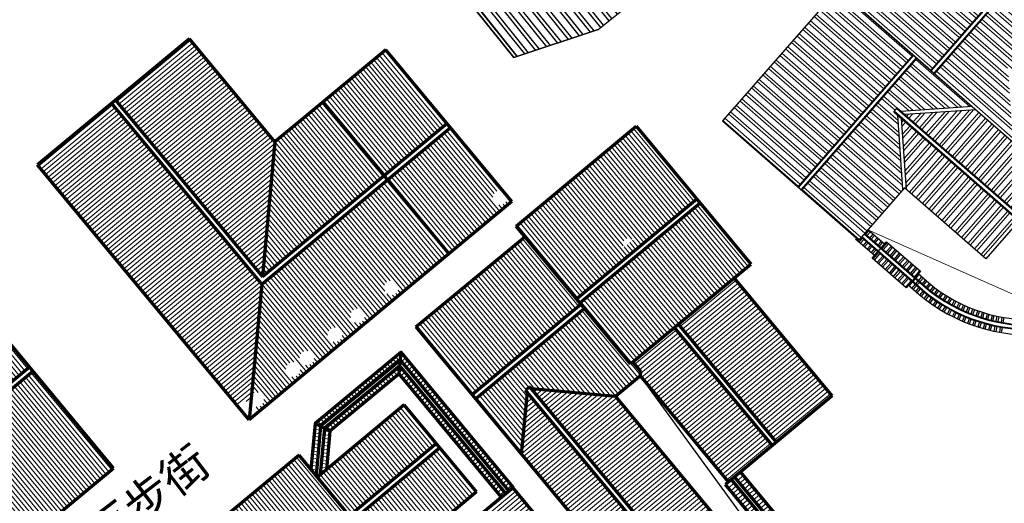
# Model space of a CAD drawing. Extents: x 592715 to 593842, y 3323186 to 3325505.
# Drawn here: x 593560 to 593604, y 3323464 to 3323486 of the extents above; entities that cross this region are included whole.
import ezdxf

# ---------------------------------------------------------------- set-up
doc = ezdxf.new("R2010")
doc.units = 0
doc.header["$LTSCALE"] = 1000
doc.header["$MEASUREMENT"] = 0
for name, color, linetype, lineweight in [('0-填充线', 8, 'CONTINUOUS', 5), ('000建筑分层', 7, 'CONTINUOUS', 25), ('A-立-轮廓线', 130, 'CONTINUOUS', 70), ('HC-特细线', 8, 'CONTINUOUS', 5), ('HC-粗实线', 4, 'CONTINUOUS', 30)]:
    doc.layers.add(name, color=color, linetype=linetype, lineweight=lineweight)
for name, color, linetype in [('0-特细线', 8, 'CONTINUOUS'), ('0-细实线', 72, 'CONTINUOUS'), ('0-轮廓', 6, 'CONTINUOUS'), ('0dlbx', 5, 'CONTINUOUS'), ('1w-填充线', 251, 'CONTINUOUS'), ('A.底图', 8, 'CONTINUOUS'), ('HC-基本线', 255, 'CONTINUOUS'), ('填充线', 8, 'CONTINUOUS')]:
    doc.layers.add(name, color=color, linetype=linetype)
doc.styles.add('-黑体', font='simhei.ttf', dxfattribs={"width": 0.8})
pattern_1 = [(90, (-1258482.893117371, -530085.4145631786), (-158.75, 1.4210854715202e-14), [])]
pattern_2 = [(0, (-1258482.893117371, -530085.4145631786), (4.263256414560601e-14, 158.75), [])]
pattern_3 = [(90, (-1251703.497417491, -529294.0910057285), (-158.75, 1.4210854715202e-14), [])]
pattern_4 = [(90, (-762038.0988915558, 44079.89619684723), (-381, 2.842170943040401e-14), []), (90, (-761911.0988366995, 44206.8962517036), (-381, 2.842170943040401e-14), [])]

# ---------------------------------------------------------------- blocks, each defined once
blk = doc.blocks.new('sdfsdf')
at = {"layer": '0dlbx', "color": 252, "lineweight": 30, "ltscale": 2}
blk.add_arc((-257.8978198918048, -110.4899593624286), 75.6355253932288, 205.7999332033548, 222.3002885181112, dxfattribs=at)
blk = doc.blocks.new('街巷名称1')
at = {"layer": 'A.底图', "linetype": 'ByBlock', "insert": (593563.1724786023, 3324513.322647554), "char_height": 1.5, "attachment_point": 1, "rotation": 37.53353791667883, "style": '-黑体'}
blk.add_mtext_dynamic_manual_height_columns('{\\fSimSun|b0|i0|c134|p2;百步街}', width=8.570778273204184, gutter_width=2.5, heights=[0], dxfattribs=at)
blk = doc.blocks.new('A$Cef268469')
at = {"layer": '0-填充线'}
h = blk.add_hatch(dxfattribs=at)
h.set_pattern_fill('ANSI31', color=256, scale=100, angle=45)
h.set_pattern_definition(pattern_1)
h.paths.add_polyline_path([(29190.00244497764, 40639.9999368611), (19790.00244542235, 40639.9999368611), (19790.00244542002, 36819.99993683957), (29190.00244502234, 36819.99993691384)])
h.paths.add_polyline_path([(29190.00244502514, 36579.99993691372), (19790.00244541978, 36579.99993683957), (19790.00244541676, 31799.99993682723), (29190.00244508102, 31799.99993688113)])
h.paths.add_polyline_path([(34690.00244590873, 40639.9999368611), (29190.00244497764, 40639.9999368611), (29190.00244500837, 38019.99993662874), (34690.00244576624, 38019.99993633956)])
h.paths.add_polyline_path([(34690.0024457532, 37779.99993633956), (29190.00244501117, 37779.99993662874), (29190.00244504656, 34749.99993662874), (34690.00244558835, 34749.99993633956)])
h.paths.add_polyline_path([(40180.00244497461, 16699.99993687589), (38140.00244500162, 16699.99993687589), (38140.00244500162, 16309.99993687589), (40180.00244497461, 16309.99993687589)])
h.paths.add_polyline_path([(40180.00244497461, 16129.99993687589), (38140.00244500162, 16129.99993687589), (38140.00244500162, 15739.99993687589), (40180.00244497461, 15739.99993687589)])
h.paths.add_polyline_path([(38140.00244500162, 16129.99993687589), (36620.00244498532, 16129.99993687589), (36370.00244498532, 15879.99993687589), (38140.00244500162, 15879.99993687589)])
h.paths.add_polyline_path([(38140.00244500162, 16559.99993687589), (37050.00244498532, 16559.99993687589), (36800.00244498532, 16309.99993687589), (38140.00244500162, 16309.99993687589)])
h.paths.add_polyline_path([(40780.00244498532, 16559.99993687589), (40180.00244497461, 16559.99993687589), (40180.00244497461, 16309.99993687589), (40780.00244498532, 16309.99993687589)])
h.paths.add_polyline_path([(40780.00244498532, 16129.99993687589), (40180.00244497461, 16129.99993687589), (40180.00244497461, 15879.99993687589), (40780.00244498532, 15879.99993687589), (40780.00244498532, 15959.99993687589)])
h.paths.add_polyline_path([(38350.00244460092, 889.9999368889257), (35430.00244545517, 889.9999368889257), (35430.00244545517, 659.9999368714634), (38580.00244503655, 659.9999364204705)])
h.paths.add_polyline_path([(37900.00244503655, 1339.999936517794), (35430.00244545517, 1339.999936871463), (35430.00244545517, 1089.999936871463), (38150.00244503655, 1089.999936482054)])
h.paths.add_polyline_path([(36590.00244498905, 35609.99993687589), (34690.00244563515, 35609.99993687589), (34690.00244562165, 35359.99993687589), (36590.00244498905, 35359.99993687589)])
h.paths.add_polyline_path([(36590.0024449795, 36039.99993687589), (34690.00244565844, 36039.99993687589), (34690.00244564493, 35789.99993687589), (36590.00244498905, 35789.99993687589), (36590.00244498905, 35819.9999367873)])
h.paths.add_polyline_path([(19147.57603824465, 17029.99993700616), (14580.00244523119, 17029.99993690231), (14330.00244523701, 16779.99993689673), (19251.12942883861, 16779.99993700848)])
h.paths.add_polyline_path([(18969.46420642291, 17459.9999370022), (15010.00244522165, 17459.99993691209), (14760.00244522747, 17209.9999369065), (19073.01759701688, 17209.99993700453)])
h.paths.add_polyline_path([(15928.29151508864, 8722.706246401649), (16703.29151508864, 8722.706246401649), (16703.29151508864, 9247.706246401649), (15928.29151508864, 9247.706246401649)], flags=9)
h.paths.add_polyline_path([(17014.47062976332, 6259.295633434784), (18003.22062976332, 6259.295633434784), (18003.22062976332, 6705.545633434784), (17014.47062976332, 6705.545633434784)], flags=9)
h.paths.add_polyline_path([(15451.10497001419, 1182.312373148859), (15926.40653367783, 1182.312373148859), (15926.40653367783, 1647.502246566582), (15451.10497001419, 1647.502246566582)], flags=9)
h.paths.add_polyline_path([(18109.54169917898, 7692.26573056099), (19581.06331083924, 7692.26573056099), (19581.06331083924, 8211.680624178145), (18109.54169917898, 8211.680624178145)], flags=9)
h.paths.add_polyline_path([(17313.11882683844, 7726.800305029145), (18191.86882683844, 7726.800305029145), (18191.86882683844, 8173.050305029145), (17313.11882683844, 8173.050305029145)], flags=9)
h.paths.add_polyline_path([(18297.46257001208, 1143.175119056483), (18772.76413367572, 1143.175119056483), (18772.76413367572, 1608.364992474206), (18297.46257001208, 1608.364992474206)], flags=9)
h.paths.add_polyline_path([(15451.10497001419, 12945.60418155941), (15926.40653367783, 12945.60418155941), (15926.40653367783, 13410.79405497713), (15451.10497001419, 13410.79405497713)], flags=9)
h.paths.add_polyline_path([(18297.46257001208, 12906.46692746703), (18772.76413367572, 12906.46692746703), (18772.76413367572, 13371.65680088475), (18297.46257001208, 13371.65680088475)], flags=9)
h.paths.add_polyline_path([(12074.07070913957, 12945.60418155941), (12549.37227280322, 12945.60418155941), (12549.37227280322, 13410.79405497713), (12074.07070913957, 13410.79405497713)], flags=9)
h.paths.add_polyline_path([(19593.33595570782, 11833.36447005114), (20068.63751937146, 11833.36447005114), (20068.63751937146, 12298.55434346886), (19593.33595570782, 12298.55434346886)], flags=9)
h.paths.add_polyline_path([(19593.33595570782, 8627.300323592965), (20068.63751937146, 8627.300323592965), (20068.63751937146, 9092.490197010688), (19593.33595570782, 9092.490197010688)], flags=9)
h.paths.add_polyline_path([(19593.33595570782, 5268.381642914843), (20068.63751937146, 5268.381642914843), (20068.63751937146, 5733.571516332566), (19593.33595570782, 5733.571516332566)], flags=9)
h.paths.add_polyline_path([(19593.33595570782, 2262.752482612617), (20068.63751937146, 2262.752482612617), (20068.63751937146, 2727.94235603034), (19593.33595570782, 2727.94235603034)], flags=9)
h.paths.add_polyline_path([(14076.14451445127, 5268.381642914959), (14551.44607811491, 5268.381642914959), (14551.44607811491, 5733.571516332682), (14076.14451445127, 5733.571516332682)], flags=9)
h.paths.add_polyline_path([(14076.14451445127, 2262.752482612734), (14551.44607811491, 2262.752482612734), (14551.44607811491, 2727.942356030457), (14076.14451445127, 2727.942356030457)], flags=9)
h.paths.add_polyline_path([(35350.0024454582, 11149.99993688893), (35350.00244545774, 10899.99993688904), (37620.00244515785, 10899.99993688881), (37620.00244515785, 11149.99993688893)])
h.paths.add_polyline_path([(35350.0024454582, 11579.99993688893), (35350.0024454582, 11329.99993688893), (37620.00244515785, 11329.99993688893), (37620.00244515785, 11579.99993688893)])
h.paths.add_polyline_path([(9940.002445253544, 6099.999936889159), (9940.00244525331, 10329.99993688939), (6340.002445454709, 10329.99993688916), (6340.002445454709, 6099.999936889159)])
h = blk.add_hatch(dxfattribs=at)
h.set_pattern_fill('ANSI31', color=256, scale=100, angle=45)
h.set_pattern_definition(pattern_1)
h.paths.add_polyline_path([(20688.86362131755, 20879.99993687589), (15708.86362131732, 20879.99993687589), (15708.86362131732, 18659.99993687577), (20688.86362131755, 18659.999936876)])
h.paths.add_polyline_path([(20688.86362131755, 23649.99993687577), (15708.86362131755, 23649.99993687565), (15708.86362131732, 21119.999936876), (20688.86362131755, 21119.999936876)])
h.paths.add_polyline_path([(33271.14126880164, 23649.99993687565), (28291.14126880164, 23649.99993687577), (28291.14126880164, 21119.99993687589), (33271.14126880188, 21119.99993687589)])
h.paths.add_polyline_path([(33271.14126880188, 20879.99993687589), (28291.14126880164, 20879.99993687589), (28291.14126880164, 18659.999936876), (33271.14126880188, 18659.99993687577)])
h.paths.add_polyline_path([(28291.14126880164, 24599.999936876), (20688.86362131755, 24599.99993687589), (20688.86362131755, 21119.999936876), (28291.14126880164, 21119.99993687589)])
h.paths.add_polyline_path([(28291.14126880164, 20879.99993687589), (20688.86362131755, 20879.99993687589), (20688.86362131755, 17399.99993687589), (28291.14126880164, 17399.99993687589)])
h.paths.add_polyline_path([(19790.00244542048, 37779.99993687589), (14290.0024450589, 37779.99993687589), (14290.00244506449, 34749.99993687589), (19790.00244541862, 34749.99993687589)])
h.paths.add_polyline_path([(19790.00244542235, 40639.9999368611), (14290.00244505377, 40639.9999368611), (14290.00244505843, 38019.99993687589), (19790.00244542072, 38019.99993687589)])
h.paths.add_polyline_path([(8926.908122771652, 20934.19336227793), (10401.90812277165, 20934.19336227793), (10401.90812277165, 21459.19336227793), (8926.908122771652, 21459.19336227793)], flags=24)
h.paths.add_polyline_path([(6750.002445467981, 23639.99993694189), (6890.002445454709, 23639.99993694189), (6890.002445454709, 20459.99993696087), (13120.00244545494, 20459.99993696087), (13120.00244545494, 23639.9999369944), (11180.00244545448, 21699.99993699393), (11180.00244545448, 21579.99993699417), (10940.00244545448, 21579.99993699417), (10940.00244545448, 21699.99993699393), (8310.002445455175, 24329.99993699347), (6890.002445446094, 24329.99993697682), (6750.002445461461, 24189.99993699219)])
h.paths.add_polyline_path([(6890.002445454709, 16349.99993688904), (13120.00244545517, 16349.99993688916), (13120.00244545494, 20219.99993696087), (6890.002445454709, 20219.99993696087)])
h = blk.add_hatch(dxfattribs=at)
h.set_pattern_fill('ANSI31', color=256, scale=100, angle=315)
h.set_pattern_definition(pattern_2)
h.paths.add_polyline_path([(6540.002445454476, 38269.99993688916), (6200.002445454476, 38609.99993688916), (6200.002445454476, 37649.99993687554), (6540.002445454476, 37649.99993687554)])
h.paths.add_polyline_path([(6720.002445454476, 38089.99993688916), (6720.002445454476, 37649.99993687554), (7060.002445454476, 37649.99993687554), (7060.002445454476, 37749.99993688916)])
h.paths.add_polyline_path([(6540.002445454476, 37649.99993687554), (6150.002445454476, 37649.99993687554), (6150.002445454476, 35609.99993690255), (6540.002445454476, 35609.99993690255)])
h.paths.add_polyline_path([(7110.002445454476, 37649.99993687554), (6720.002445454476, 37649.99993687554), (6720.002445454476, 35609.99993690255), (7110.002445454476, 35609.99993690255)])
h.paths.add_polyline_path([(7060.002445454476, 35609.99993690255), (6720.002445454476, 35609.99993690255), (6720.002445454476, 30399.99993688904), (7060.002445454476, 30399.99993688904)])
h.paths.add_polyline_path([(6540.002445454476, 35609.99993690255), (6200.002445454476, 35609.99993690255), (6200.002445454476, 30399.99993688904), (6540.002445454476, 30399.99993688904)])
h = blk.add_hatch(dxfattribs=at)
h.set_pattern_fill('ANSI31', color=256, scale=100, angle=315)
h.set_pattern_definition(pattern_2)
h.paths.add_polyline_path([(10940.00244545401, 38439.99993688916), (8310.002445455175, 38439.99993688916), (8310.002445455175, 24329.99993699347), (10940.00244545448, 21699.99993699393)])
h.paths.add_polyline_path([(13120.00244545494, 38439.99993688916), (11180.00244545401, 38439.99993688916), (11180.00244545448, 21699.99993699393), (13120.00244545494, 23639.9999369944)])
h = blk.add_hatch(dxfattribs=at)
h.set_pattern_fill('ANSI31', color=256, scale=100, angle=315)
h.set_pattern_definition(pattern_2)
h.paths.add_polyline_path([(40930.00244515762, 11499.99993688881), (37620.00244515785, 11499.99993688881), (37620.00244515785, 1379.999936888576), (40930.00244515808, 1379.999936888693)])
h.paths.add_polyline_path([(44480.00244515762, 11499.99993688881), (41170.00244515762, 11499.99993688881), (41170.00244515808, 1379.999936888809), (44480.00244515762, 1379.999936888926)])
h.paths.add_polyline_path([(38150.00244503655, 1379.999936888576), (37900.00244503655, 1379.999936888576), (37900.00244503655, 1339.999936517794), (38150.00244503655, 1089.999936482054)])
h.paths.add_polyline_path([(38580.00244503655, 1379.999936888576), (38330.00244503655, 1379.999936888576), (38330.00244503655, 909.99993645621), (38350.00244460092, 889.9999368889257), (38580.00244503655, 889.9999368889257)])
h.paths.add_polyline_path([(38580.00244503655, 889.9999368889257), (38350.00244460092, 889.9999368889257), (38580.00244503655, 659.9999364204705)])
h.paths.add_polyline_path([(35000.00244545517, 889.9999368889257), (34750.00244545517, 889.9999368889257), (34750.00244545517, -6.31110742688179e-05), (35000.00244545517, -6.31110742688179e-05)])
h.paths.add_polyline_path([(35430.00244545517, 889.9999368889257), (35180.00244545517, 889.9999368889257), (35180.00244545517, -6.31110742688179e-05), (35430.00244545517, -6.31110742688179e-05)])
h.paths.add_polyline_path([(27520.00244545517, 889.9999368889257), (27270.00244545517, 889.9999368889257), (27270.00244545517, -6.31110742688179e-05), (27520.00244545517, -6.31110742688179e-05)])
h.paths.add_polyline_path([(27950.00244545517, 889.9999368889257), (27700.00244545517, 889.9999368889257), (27700.00244545517, -6.31110742688179e-05), (27950.00244545517, -6.31110742688179e-05)])
h.paths.add_polyline_path([(34220.00244505797, 24519.99993689568), (33970.00244505797, 24519.99993689719), (33970.00244489755, 17459.99993691209), (34220.00244489196, 17209.99993690639)])
h.paths.add_polyline_path([(34650.00244505797, 24519.99993689312), (34400.00244505797, 24519.99993689463), (34400.00244488777, 17029.99993690243), (34650.00244488218, 16779.99993689673)])
h.paths.add_polyline_path([(14580.00244506123, 24519.99993689463), (14330.00244506123, 24519.99993689312), (14330.00244523701, 16779.99993689673), (19251.12942883861, 16779.99993700848), (19147.57603824465, 17029.99993700616), (14580.00244523142, 17029.99993690231)])
h.paths.add_polyline_path([(15010.00244506123, 24519.99993689719), (14760.00244506123, 24519.99993689568), (14760.00244522723, 17209.9999369065), (19073.01759701688, 17209.99993700453), (18969.46420642291, 17459.9999370022), (15010.00244522165, 17459.99993691209)])
h.paths.add_polyline_path([(16620.00244506658, 33679.99993674946), (14350.00244485028, 33679.9999367306), (14350.00244510407, 24519.99993689323), (14580.00244506123, 24519.99993689463), (16620.00244506635, 24519.99993690674)])
h.paths.add_polyline_path([(19540.00244506728, 33679.99993677356), (16860.00244506635, 33679.99993675144), (16860.00244506635, 24519.99993690813), (19540.00244506728, 24519.99993692397)])
h.paths.add_polyline_path([(14580.00244497834, 34749.99993687589), (14330.00244497834, 34749.99993687589), (14330.00244498695, 33679.99993673048), (14580.00244498695, 33679.99993673258)])
h.paths.add_polyline_path([(15010.00244497834, 34749.99993687589), (14760.00244497857, 34749.99993687589), (14760.00244498695, 33679.99993673409), (15010.00244498695, 33679.99993673607)])
h.paths.add_polyline_path([(32120.00244553015, 33679.99993635016), (29440.00244552922, 33679.99993651325), (29440.00244504772, 24519.99993692397), (32120.00244504865, 24519.99993690813)])
h.paths.add_polyline_path([(34630.00244574621, 33679.99993619742), (32360.00244552991, 33679.9999363356), (32360.00244504865, 24519.99993690662), (34630.00244501093, 24519.99993689323)])
h.paths.add_polyline_path([(34220.00244567427, 34749.99993636424), (33970.0024456745, 34749.9999363774), (33970.00244560954, 33679.99993623758), (34220.00244560954, 33679.99993622245)])
h.paths.add_polyline_path([(34650.0024456745, 34749.99993634166), (34400.0024456745, 34749.99993635481), (34400.00244560954, 33679.9999362115), (34650.00244560954, 33679.99993619625)])
h.paths.add_polyline_path([(35350.00244545448, 1779.999936888926), (35350.00244545424, 1269.999936888926), (35180.00244545517, 1269.999936888926), (35180.00244545517, 889.9999368889257), (35430.00244545517, 889.9999368889257), (35430.00244545517, 1779.999936888926)])
h.paths.add_polyline_path([(35000.00244545517, 1269.999936888926), (34750.00244545517, 1269.999936888926), (34750.00244545517, 889.9999368889257), (35000.00244545517, 889.9999368889257)])
h.paths.add_polyline_path([(27350.00244545494, 1269.999936888809), (27350.00244545517, 1779.999936888926), (27270.00244545517, 1779.999936888926), (27270.00244545517, 889.9999368889257), (27520.00244545517, 889.9999368889257), (27520.00244545517, 1269.999936888809)])
h.paths.add_polyline_path([(27950.00244545517, 1269.999936888926), (27700.00244545517, 1269.999936889042), (27700.00244545517, 889.9999368889257), (27950.00244545517, 889.9999368889257)])
h = blk.add_hatch(dxfattribs=at)
h.set_pattern_fill('ANSI31', color=256, scale=100, angle=315)
h.set_pattern_definition(pattern_2)
h.paths.add_polyline_path([(950.0024454547092, 23639.99993694189), (4145.002445454942, 23639.99993694189), (4145.002445454709, 30399.99993688904), (950.0024454547092, 30399.99993688904)])
h = blk.add_hatch(dxfattribs=at)
h.set_pattern_fill('ANSI31', color=256, scale=100, angle=315)
h.set_pattern_definition(pattern_2)
h.paths.add_polyline_path([(4385.002445454942, 23639.99993694201), (6750.002445467981, 23639.99993694189), (6750.002445461461, 24189.99993699219), (6890.002445454244, 24329.99993698497), (6890.002445454942, 30399.99993688904), (4385.002445454709, 30399.99993688904)])
h = blk.add_hatch(dxfattribs=at)
h.set_pattern_fill('ANSI31', color=256, scale=100, angle=45)
h.set_pattern_definition(pattern_3)
h.paths.add_polyline_path([(6630.002445454709, 23379.99993697391), (260.0024454547092, 23379.99993689917), (260.0024454549421, 20159.9999369164), (6630.002445454942, 20159.9999369164)], flags=17)
h.paths.add_polyline_path([(6890.002445454709, 23639.99993694189), (0.002445454942062497, 23639.99993694189), (0.002445454942062497, 20159.9999369164), (260.0024454549421, 20159.9999369164), (260.0024454547092, 23379.99993689917), (6630.002445454709, 23379.99993697391), (6630.002445454942, 20159.9999369164), (6890.002445454709, 20159.9999369164)])
h.paths.add_polyline_path([(6890.002445454709, 19919.9999369164), (0.002445454942062497, 19919.9999369164), (0.002445454942062497, 16699.99993688904), (6890.002445454709, 16699.99993688904)])
h.paths.add_polyline_path([(3273.226002252195, 19502.27403903415), (3873.226002252195, 19502.27403903415), (3573.226002252195, 19202.27403903415)], flags=16)
h.paths.add_polyline_path([(6890.002445454709, 16699.99993688904), (0.002445454942062497, 16699.99993688904), (0.002445454942062497, 15749.99993688904), (6890.002445454709, 15749.99993688904)])
h.paths.add_polyline_path([(3646.351002252195, 19532.89903903415), (4595.101002252195, 19532.89903903415), (4595.101002252195, 19979.14903903415), (3646.351002252195, 19979.14903903415)], flags=9)
h = blk.add_hatch(dxfattribs=at)
h.set_pattern_fill('ANSI31', color=256, scale=100, angle=85)
h.set_pattern_definition([(130, (-1162657.921579975, -529294.0910057286), (-121.6095553451378, -102.0425330377381), [])])
h.paths.add_polyline_path([(20523.01759691955, 18659.999936876), (20169.46420632254, 18659.99993687598), (18969.46420642291, 17459.9999370022), (19073.0175970169, 17209.99993700455)])
h.paths.add_polyline_path([(20688.86362131755, 18217.73412945645), (20688.86362131755, 18571.28752004588), (19147.57603824462, 17029.99993700613), (19251.12942883861, 16779.99993700848)])
h = blk.add_hatch(dxfattribs=at)
h.set_pattern_fill('ANSI31', color=256, scale=100, angle=45)
h.set_pattern_definition(pattern_1)
edge = h.paths.add_edge_path()
edge.add_line((9940.002445253078, 10569.99993688916), (9940.002445252612, 14799.99993688904))
edge.add_line((9940.002445252612, 14799.99993688904), (6340.002445454709, 14799.99993688904))
edge.add_line((6340.002445454709, 14799.99993688904), (6340.002445454942, 14462.17849843786))
edge.add_arc((6630.002445454942, 14326.9010058532), 320.0000000000031, -154.99216676541232, 154.9921667653192, ccw=False)
edge.add_line((6340.002445454709, 14191.62351326901), (6340.002445454709, 10569.99993688916))
edge.add_line((6340.002445454709, 10569.99993688916), (9940.002445253078, 10569.99993688916))
h = blk.add_hatch(dxfattribs=at)
h.set_pattern_fill('ANSI31', color=256, scale=100, angle=45)
h.set_pattern_definition(pattern_3)
h.paths.add_polyline_path([(10740.00244525308, 13599.99993688904), (9940.002445252845, 13599.99993688904), (9940.002445253078, 10569.99993688916), (10740.00244525308, 10569.99993688916)])
h.paths.add_polyline_path([(12860.00244545424, 14646.90100585332), (12860.00244545424, 14799.99993688904), (10985.00244525308, 14799.99993688904), (9940.002445252845, 14799.99993688904), (9940.002445252845, 13599.99993688904), (20190.00244525331, 13599.99993688904), (20598.25625970471, 14008.25375134056, -0.4414182827046969), (20248.86362131755, 14326.90100585355, -0.6681786379193919), (20795.1377912974, 14553.17517583317), (20888.86362131755, 14646.90100585355), (20888.86362131755, 14799.99993688904), (18488.86362131732, 14799.99993688904), (18488.86362131732, 14646.90100585355, -0.4142135623730951), (18808.86362131732, 14326.90100585355, -1), (18168.86362131732, 14326.90100585355, -0.4142135623730951), (18488.86362131732, 14646.90100585355), (18488.86362131732, 14799.99993688904), (17690.00244506728, 14799.99993688904), (17690.00244506728, 14646.90100585367, -0.4142135623730951), (18010.00244506728, 14326.90100585367, -1), (17370.00244506728, 14326.90100585367, -0.4142135623730951), (17690.00244506728, 14646.90100585367), (17690.00244506728, 14799.99993688904), (16088.86362131732, 14799.99993688904), (16088.86362131732, 14646.90100585367, -0.4142135623730951), (16408.86362131732, 14326.90100585367, -1), (15768.86362131732, 14326.90100585367, -0.4142135623730951), (16088.86362131732, 14646.90100585367), (16088.86362131732, 14799.99993688904), (14790.00244483561, 14799.99993688904), (14790.00244483561, 14646.90100585367, -0.4142135623730951), (15110.00244483561, 14326.90100585367, -1), (14470.00244483561, 14326.90100585367, -0.4142135623730951), (14790.00244483561, 14646.90100585367), (14790.00244483561, 14799.99993688904), (12860.00244545424, 14799.99993688904), (12860.00244545424, 14646.90100585332, -0.4142135623730951), (13180.00244545424, 14326.90100585332, -1), (12540.00244545424, 14326.90100585332, -0.4142135623730951)])
h.paths.add_polyline_path([(13890.00244525308, 13599.99993688904), (10740.00244525308, 13599.99993688904), (10740.00244525308, 10569.99993688916), (13890.00244525308, 10569.99993688916)])
h.paths.add_polyline_path([(17040.00244525308, 13599.99993688904), (13890.00244525308, 13599.99993688904), (13890.00244525308, 10569.99993688916), (17040.00244525308, 10569.99993688916)])
h.paths.add_polyline_path([(20190.00244525331, 13599.99993688904), (17040.00244525308, 13599.99993688904), (17040.00244525308, 10569.99993688916), (17160.00244525308, 10569.99993688916)])
h.paths.add_polyline_path([(13890.00244525308, 10329.99993688951), (10740.00244525308, 10329.99993688939), (10740.00244525308, 7299.999936889159), (13890.00244525308, 7299.999936889042)])
h.paths.add_polyline_path([(10740.00244525308, 10329.99993688939), (9940.00244525331, 10329.99993688927), (9940.002445253544, 7299.999936889159), (10740.00244525308, 7299.999936889159)])
h.paths.add_polyline_path([(13890.00244525285, 7299.999936889042), (10740.00244525308, 7299.999936889159), (9940.002445253544, 7299.999936889159), (9940.002445253544, 6099.999936889159), (10985.00244525308, 6099.999936889159), (12690.00244525285, 6099.999936889042)])
h.paths.add_polyline_path([(16920.00244525308, 10329.99993688962), (13890.00244525308, 10329.99993688951), (13890.00244525308, 7299.999936889391)])
h = blk.add_hatch(dxfattribs=at)
h.set_pattern_fill('ANSI31', color=256, scale=100, angle=315)
h.set_pattern_definition([(0, (-1251703.497417491, -529294.0910057285), (4.263256414560601e-14, 158.75), [])])
h.paths.add_polyline_path([(13890.00244525308, 7299.999936889391), (12690.00244525285, 6099.999936889042), (12690.00244525285, 4149.999936889042), (13890.00244525308, 4149.999936889042)])
h.paths.add_polyline_path([(13890.00244525308, 4149.999936889042), (12690.00244525285, 4149.999936889042), (12690.00244525285, 999.9999368889257), (13890.00244525308, 999.9999368889257)])
h.paths.add_polyline_path([(16920.00244525331, 199.9999368889257), (16920.00244525331, 999.9999368889257), (12690.00244525285, 999.9999368889257), (12690.00244525285, 199.9999368889257)])
h.paths.add_polyline_path([(16920.00244525331, 999.9999368889257), (16920.00244525331, 4149.999936889042), (13890.00244525308, 4149.999936889042), (13890.00244525308, 999.9999368889257)])
h.paths.add_polyline_path([(16920.00244525331, 4149.999936889042), (16920.00244525308, 7299.999936889042), (13890.00244525308, 7299.999936889042), (13890.00244525308, 4149.999936889042)])
h.paths.add_polyline_path([(16920.00244525308, 10329.99993688951), (13890.00244525285, 7299.999936889042), (16920.00244525308, 7299.999936889042)])
h.paths.add_polyline_path([(17160.00244525308, 10449.99993688904), (17160.00244525308, 7299.999936889042), (20190.00244525308, 7299.999936889042), (20190.00244525308, 10449.99993688904)])
h.paths.add_polyline_path([(20190.00244525308, 10449.99993688904), (20190.00244525308, 13599.99993688893), (17160.00244525308, 10569.99993688916), (17160.00244525308, 10449.99993688904)])
h.paths.add_polyline_path([(21390.00244525331, 13599.99993688904), (20190.00244525308, 13599.99993688904), (20190.00244525308, 10449.99993688904), (21390.00244525331, 10449.99993688904)])
h.paths.add_polyline_path([(21390.00244525331, 14078.01715039939, -0.5462503935612731), (20878.86362131732, 14247.52846652106, -0.3170665930130813), (20598.25625970471, 14008.25375134056), (20190.00244525331, 13599.99993688904), (21390.00244525331, 13599.99993688904)])
h.paths.add_polyline_path([(21390.00244525331, 10449.99993688904), (20190.00244525308, 10449.99993688904), (20190.00244525308, 7299.999936889042), (21390.00244525331, 7299.999936889042)])
h.paths.add_polyline_path([(20190.00244525308, 4149.999936889042), (21390.00244525331, 4149.999936889042), (21390.00244525331, 7299.999936889042), (20190.00244525308, 7299.999936889042)])
h.paths.add_polyline_path([(20190.00244525308, 4149.999936889042), (20190.00244525308, 7299.999936889042), (17160.00244525308, 7299.999936889042), (17160.00244525331, 4149.999936889042)])
h.paths.add_polyline_path([(17160.00244525331, 4149.999936889042), (17160.00244525331, 999.9999368889257), (20190.00244525308, 999.9999368889257), (20190.00244525308, 4149.999936889042)])
h.paths.add_polyline_path([(20190.00244525308, 999.9999368889257), (21390.00244525331, 999.9999368889257), (21390.00244525331, 4149.999936889042), (20190.00244525308, 4149.999936889042)])
h.paths.add_polyline_path([(17160.00244525331, 999.9999368889257), (17160.00244525331, 199.9999368889257), (21390.00244525331, 199.9999368889257), (21390.00244525331, 999.9999368889257)])
h = blk.add_hatch(dxfattribs=at)
h.set_pattern_fill('ANSI31', color=256, scale=100, angle=45)
h.set_pattern_definition(pattern_3)
h.paths.add_polyline_path([(31350.00244545517, 12609.99993688893), (27350.00244545517, 12609.99993688893), (27350.00244545517, 11659.99993688893), (31350.00244545517, 11659.99993688893)])
h.paths.add_polyline_path([(35350.00244545867, 12609.99993688893), (31350.00244545517, 12609.99993688893), (31350.00244545517, 11659.99993688893), (35350.0024454582, 11659.99993688893)])
h.paths.add_polyline_path([(35090.00244545517, 11659.99993688893), (31350.00244545517, 11659.99993688893), (31350.00244545517, 8039.99993688846), (35090.00244545517, 8039.999936888576)])
h.paths.add_polyline_path([(27610.00244545517, 11659.99993688893), (27350.00244545517, 11659.99993688893), (27350.00244545517, 8039.999936888344), (27610.00244545517, 8039.999936888344)])
h.paths.add_polyline_path([(31350.00244545517, 11659.99993688893), (27610.00244545517, 11659.99993688893), (27610.00244545517, 8039.999936888344), (31350.00244545517, 8039.99993688846)])
h.paths.add_polyline_path([(27610.00244545517, 8039.999936888344), (27350.00244545517, 8039.999936888344), (27350.00244545517, 7059.999936888926), (27610.00244545517, 7059.999936888926)])
h.paths.add_polyline_path([(31350.00244545517, 8039.99993688846), (27610.00244545517, 8039.999936888344), (27610.00244545517, 7059.999936888926), (31350.00244545517, 7059.999936888926)])
h.paths.add_polyline_path([(35090.00244545517, 8039.999936888576), (31350.00244545517, 8039.99993688846), (31350.00244545517, 7059.999936888926), (35090.00244545517, 7059.999936888926)])
h.paths.add_polyline_path([(35350.0024454568, 8039.999936888576), (35090.00244545517, 8039.999936888576), (35090.00244545517, 7059.999936888926), (35350.00244545657, 7059.999936888926)])
h.paths.add_polyline_path([(35350.0024454582, 11659.99993688893), (35090.00244545517, 11659.99993688893), (35090.00244545517, 8039.999936888576), (35350.0024454568, 8039.999936888576)])
h.paths.add_polyline_path([(31350.00244545517, 6819.999936889042), (27610.00244545517, 6819.999936888926), (27610.00244545517, 4839.999936888344), (31350.00244545494, 4839.99993688846)])
h.paths.add_polyline_path([(27610.00244545517, 6819.999936888926), (27350.00244545517, 6819.999936888926), (27350.00244545517, 4839.999936888344), (27610.00244545517, 4839.999936888344)])
h.paths.add_polyline_path([(35090.00244545517, 6819.999936889042), (31350.00244545517, 6819.999936889042), (31350.00244545494, 4839.99993688846), (35090.00244545517, 4839.999936888576)])
h.paths.add_polyline_path([(35350.00244545634, 6819.999936889042), (35090.00244545517, 6819.999936889042), (35090.00244545517, 4839.999936888576), (35350.00244545564, 4839.999936888576)])
h.paths.add_polyline_path([(35350.00244545564, 4839.999936888576), (35090.00244545517, 4839.999936888576), (31350.00244545494, 4839.99993688846), (27610.00244545517, 4839.999936888344), (27350.00244545517, 4839.999936888344), (27350.00244545517, 2219.999936888926), (35350.00244545471, 2219.999936888926)])
h.paths.add_polyline_path([(35350.00244545471, 2219.999936888926), (27350.00244545517, 2219.999936888926), (27350.00244545517, 1269.999936888926), (35350.00244545424, 1269.999936888926)])
at = {"layer": '0-特细线', "flags": 128}
blk.add_lwpolyline([(6908.439557302278, 24329.99993697705), (7683.065299549606, 36723.4738294842), (8310.002445455175, 37749.99993688916)], dxfattribs=at)
at = {"layer": 'A-立-轮廓线'}
for p, q in [((10940.00244545401, 38439.99993688916), (10940.00244545448, 21579.99993699417)), ((11180.00244545401, 38439.99993688916), (11180.00244545448, 21579.99993699417)), ((13120.00244545494, 16349.99993688904), (13120.00244545494, 38439.99993688916)), ((14350.00244485028, 33679.9999367306), (14350.00244510407, 24519.99993689323)), ((950.0024454547092, 30399.99993688904), (950.0024454547092, 23639.99993694201)), ((950.0024454547092, 30399.99993688904), (7060.002445454476, 30399.99993688904)), ((4145.002445454942, 23639.99993694201), (4145.002445454709, 30399.99993688904)), ((4385.002445454709, 23639.99993694201), (4385.002445454709, 30399.99993688904)), ((6890.002445454942, 30399.99993688904), (6890.002445454244, 24329.9999369767)), ((6890.002445446327, 24329.99993697705), (6750.002445461461, 24189.99993699219)), ((6890.002445454709, 24329.99993697682), (8310.002445455175, 24329.99993699347)), ((8310.002445455175, 24329.99993699347), (10940.00244545424, 21699.99993699417)), ((20688.86362131755, 24599.99993687589), (20688.86362131755, 17399.99993687589)), ((6750.002445461461, 24189.99993699219), (6750.002445467981, 23639.99993694189)), ((0.002445454942062497, 15749.99993688904), (0.002445454942062497, 23639.99993694189)), ((6890.002445454709, 23639.99993694189), (0.002445454942062497, 23639.99993694189)), ((6890.002445454709, 23639.99993694189), (6890.002445454709, 15749.99993688904)), ((13120.00244545517, 23639.99993699463), (11180.00244545448, 21699.99993699382)), ((15708.86362131755, 23649.99993687565), (15708.86362131732, 18659.99993687577)), ((15708.86362131755, 23649.99993687565), (20688.86362131755, 23649.99993687577)), ((10940.00244545448, 21579.99993699417), (11180.00244545448, 21579.99993699417)), ((15708.86362131755, 21119.999936876), (33271.14126880164, 21119.99993687589)), ((15708.86362131755, 20879.99993687589), (33271.14126880164, 20879.99993687589)), ((13120.00244545494, 20459.99993696087), (6890.002445454709, 20459.99993696075)), ((0.002445454942062497, 20159.9999369164), (6890.002445454709, 20159.9999369164)), ((13120.00244545494, 20219.99993696087), (6890.002445454709, 20219.99993696087)), ((0.002445454942062497, 19919.9999369164), (6890.002445454709, 19919.9999369164)), ((15708.86362131732, 18659.99993687577), (20688.86362131755, 18659.999936876)), ((15010.00244522165, 17459.99993691209), (14330.00244523701, 16779.99993689673)), ((18969.46420642291, 17459.9999370022), (19251.12942883861, 16779.99993700848)), ((20688.86362131755, 17399.99993687589), (28291.14126880164, 17399.99993687589)), ((13120.00244545494, 16349.99993688904), (6890.002445454709, 16349.99993688904)), ((6890.002445454709, 15749.99993688904), (0.002445454942062497, 15749.99993688904)), ((6340.002445454709, 14799.99993688904), (6340.002445454709, 6099.999936889159)), ((6340.002445454709, 14799.99993688904), (10985.00244525308, 14799.99993688904)), ((9940.002445252845, 14799.99993688904), (9940.002445253544, 6099.999936889159)), ((10985.00244525308, 14799.99993688904), (21390.00244525331, 14799.99993688904)), ((17160.00244525308, 10569.99993688916), (21390.00244525331, 14799.99993688904)), ((21390.00244525331, 14799.99993688904), (21390.00244525331, 199.9999368889257)), ((27350.00244545517, 12609.99993688893), (27350.00244545517, 1269.999936888926)), ((35350.00244545867, 12609.99993688893), (27350.00244545517, 12609.99993688893)), ((6340.002445454709, 10569.99993688916), (17160.00244525308, 10569.99993688916)), ((17160.00244525331, 199.9999368889257), (17160.00244525308, 10569.99993688916)), ((6340.002445454709, 10329.99993688916), (16920.00244525308, 10329.99993688962)), ((12690.00244525285, 6099.999936889042), (16920.00244525308, 10329.99993688951)), ((16920.00244525331, 199.9999368889257), (16920.00244525308, 10329.99993688962)), ((35350.00244545657, 7059.999936888926), (27350.00244545517, 7059.999936888926)), ((35350.00244545634, 6819.999936889042), (27350.00244545517, 6819.999936888926)), ((6340.002445454709, 6099.999936889159), (10985.00244525308, 6099.999936889159)), ((10985.00244525308, 6099.999936889042), (12690.00244525285, 6099.999936889042)), ((12690.00244525285, 6099.999936889042), (12690.00244525285, 199.9999368889257)), ((12690.00244525285, 199.9999368889257), (21390.00244525331, 199.9999368889257))]:
    blk.add_line(p, q, dxfattribs=at)
at = {"layer": 'A-立-轮廓线', "flags": 128}
for points in [[(8310.002445455175, 24329.99993699358), (8310.002445455175, 38609.99993688916), (6200.002445454476, 38609.99993688916), (6200.002445454476, 37649.99993687554)], [(8310.002445455175, 38269.99993688916), (6540.002445454476, 38269.99993688916), (6540.002445454476, 30399.99993688904)], [(8310.002445455175, 38089.99993688916), (6720.002445454476, 38089.99993688916), (6720.002445454476, 30399.99993688904)], [(6200.002445454476, 35609.99993690255), (6200.002445454476, 30399.99993688904)], [(7060.002445454476, 35609.99993690255), (7060.002445454476, 30399.99993688904)], [(19540.00244506728, 24519.99993692397), (14330.00244506123, 24519.99993689312), (14330.00244523701, 16779.99993689673), (19251.12942883861, 16779.99993700848), (20688.86362131755, 18217.73412945645)], [(14580.00244506123, 24519.99993689463), (14580.00244523142, 17029.99993690231), (19147.57603824465, 17029.99993700616), (20688.86362131755, 18571.28752004588)], [(14760.00244506123, 24519.99993689568), (14760.00244522723, 17209.9999369065), (19073.01759701688, 17209.99993700453), (20523.01759691956, 18659.999936876)], [(15010.00244506123, 24519.99993689719), (15010.00244522165, 17459.99993691209), (18969.46420642291, 17459.9999370022), (20169.46420632256, 18659.999936876)]]:
    blk.add_lwpolyline(points, dxfattribs=at)
blk = doc.blocks.new('A$C15429457')
at = {"layer": '1w-填充线'}
h = blk.add_hatch(dxfattribs=at)
h.set_pattern_fill('ANSI32', color=256, scale=50, angle=135)
h.set_pattern_definition([(180, (-764395.0510749841, 1659.949287834257), (-1.4210854715202e-14, -238.125), []), (180, (-764474.4261092694, 1739.324322119472), (-1.4210854715202e-14, -238.125), [])])
h.paths.add_polyline_path([(53448.9175321376, 11530.0008579604), (53668.91753213783, 11530.0008579604), (53668.91753213643, 9550.000857960404), (53448.91753213643, 9550.000857960404)])
h.paths.add_polyline_path([(53448.9175321362, 8580.000483321259), (53448.91753213666, 9550.000857960404), (53668.91753213643, 9550.000857960404), (53668.91753213597, 8580.000483321288), (53830.78346694191, 8580.000483321288), (53830.78346694191, 8440.000483320531), (53893.91753213597, 8440.000483320502), (53893.91753213666, 9550.000857960404), (54040.78346694144, 9550.000857960404), (54040.78346694144, 11530.0008579604), (53893.91753213783, 11530.0008579604), (53895.94314526767, 11960.21948960444), (53225.55261716805, 11955.02907871731), (53223.91753213783, 11530.00085796032), (53080.78346694144, 11530.0008579604), (53080.78346694144, 9550.000857960404), (53223.91753213666, 9550.000857960404), (53223.9175321362, 8580.00048332123)])
at = {"layer": 'HC-特细线'}
h = blk.add_hatch(dxfattribs=at)
h.set_pattern_fill('ANSI32', color=256, scale=80, angle=135)
h.set_pattern_definition([(180, (-762038.0988915558, 44079.89619684723), (-2.842170943040401e-14, -381), []), (180, (-762165.0989464121, 44206.8962517036), (-2.842170943040401e-14, -381), [])])
h.paths.add_polyline_path([(46110.7979776666, 13330.00048332068), (48330.83647121396, 13330.00048332088), (48330.83647121419, 6466.028006951354), (46110.7979776666, 8686.066500498477)])
h.paths.add_polyline_path([(50770.87496476131, 13330.00048332068), (48550.83647121396, 13330.00048332088), (48550.83647121373, 6466.028006951354), (50770.87496476131, 8686.066500498477)])
h = blk.add_hatch(dxfattribs=at)
h.set_pattern_fill('ANSI32', color=256, scale=80, angle=45)
h.set_pattern_definition([(90, (-764395.0510749841, 1659.949287834257), (-381, 2.842170943040401e-14), []), (90, (-764268.0510201277, 1786.949342690612), (-381, 2.842170943040401e-14), [])])
h.paths.add_polyline_path([(34370.64028799371, 6040.000500404421), (46109.82084926567, 6040.014137485181), (46109.82084926567, 419.3911905517743), (34370.64028799371, 419.3775534710148)])
h.paths.add_polyline_path([(46110.11400795565, 6260.000500404305), (46110.55840084492, 10853.56315186396), (43990.78501010034, 8733.789761115913), (43990.78501010058, 8529.855778294062), (43770.78501010058, 8529.855778294062), (43770.78501010058, 8733.789761115913), (41264.57427081582, 11240.00050040439), (34370.64028799417, 11240.00050040439), (34370.64028799348, 6260.000500404421)])
h = blk.add_hatch(dxfattribs=at)
h.set_pattern_fill('ANSI32', color=256, scale=80, angle=45)
h.set_pattern_definition(pattern_4)
h.paths.add_polyline_path([(46110.32823498105, 8474.404208828695), (46110.01436314452, 5230.000483320648), (53830.78346694168, 5230.000483320648), (53830.78346694121, 8580.000483321288), (50876.9409819392, 8580.00048332088), (48550.83647121396, 6253.895972595521), (48550.83647121396, 6023.895972595725), (48330.83647121419, 6023.895972595725), (48330.83647121373, 6253.895972595637)])
h = blk.add_hatch(dxfattribs=at)
h.set_pattern_fill('ANSI32', color=256, scale=80, angle=45)
h.set_pattern_definition(pattern_4)
h.paths.add_polyline_path([(46109.99307978712, 5010.000483320648), (53830.78346694144, 5010.000483320648), (53830.78346694144, 600.0005004043633), (46109.99307978712, 600.0005004043633)])
at = {"layer": '0-细实线'}
for p, q in [((48330.83647121419, 6023.895972595725), (48330.83647121396, 13330.00048332088)), ((48550.83647121396, 6023.895972595725), (48550.83647121396, 13330.00048332088)), ((53448.91753213806, 12149.787228539), (53448.91753213783, 11530.0008579604)), ((53668.91753213806, 12149.78722853889), (53668.91753213783, 11530.0008579604)), ((53448.91753213783, 11530.0008579604), (53448.91753213597, 8580.00048332123)), ((53668.91753213783, 11530.0008579604), (53668.91753213597, 8580.000483321288)), ((46110.7979776666, 8686.066500498477), (48330.83647121373, 6466.028006951587)), ((50770.87496476131, 8686.066500498477), (48550.83647121419, 6466.028006951587)), ((46110.32823498105, 8474.404208828695), (48330.83647121373, 6253.895972595637)), ((50876.9409819392, 8580.00048332088), (48550.83647121419, 6253.895972595637)), ((34520.64028799394, 6260.000500404421), (46110.11400795565, 6260.000500404305)), ((34520.64028799394, 6040.000500404392), (46110.09272459825, 6040.000500404305)), ((48550.83647121396, 6023.895972595725), (48330.83647121419, 6023.895972595725)), ((46110.01436314452, 5230.000483320648), (53830.78346694168, 5230.000483320589)), ((46109.99307978712, 5010.000483320648), (53830.78346694168, 5010.000483320589))]:
    blk.add_line(p, q, dxfattribs=at)
for radius, end in [(7419.999999999999, 88.91923433786911), (7199.999999999999, 88.88470559279212)]:
    blk.add_arc((46250.64028799371, 11990.00050040454), radius, 1.233921041881726, end, dxfattribs=at)
at = {"layer": '0-轮廓'}
for p, q in [((46109.56644521584, 600.0005004043633), (46110.7979776666, 13330.00048332068)), ((46110.7979776666, 13330.00048332068), (50770.87496476108, 13330.00048332108)), ((50770.87496476108, 13330.00048332108), (50770.87496476108, 8580.000483320851)), ((50770.87496476108, 8580.000483320851), (53830.78346694191, 8580.000483321288)), ((53830.78346694144, 600.0005004043633), (53830.78346694191, 8580.000483321288)), ((46109.56644521584, 600.0005004043633), (53830.78346694144, 600.0005004043633))]:
    blk.add_line(p, q, dxfattribs=at)
at = {"layer": '1w-填充线'}
for p, q in [((52383.29174336744, 15762.34541131902), (52191.79326475714, 15644.22084224128)), ((52424.82843326754, 15693.97144342764), (52233.31501398957, 15575.837658298)), ((52761.90413892153, 15995.88996163011), (52570.53469123272, 15877.84498442238)), ((52803.90395205119, 15927.80166823769), (52612.08511356195, 15809.47948728895)), ((52886.95383385173, 15785.13552211557), (52691.89918094105, 15673.28488720214)), ((52926.74973094044, 15715.73605111672), (52731.23703330173, 15603.62275856917)), ((52501.05049194186, 15563.84608777653), (52305.86432335875, 15451.92003753071)), ((52540.37434742809, 15494.17593288375), (52345.17295046453, 15382.24115019303)), ((52612.38652151288, 15361.67439630599), (52413.71322993911, 15256.06187647476)), ((52649.45713466522, 15290.77964520556), (52450.76834264654, 15185.15888550965)), ((53005.18426800799, 15570.48132482031), (52806.64484171639, 15464.93996628956)), ((53042.73535608128, 15499.84198886278), (52843.72970180609, 15394.05278870327)), ((53116.4739516268, 15352.14794144247), (52914.65376463626, 15253.02431017466)), ((53151.74164440366, 15280.34132721907), (52949.44752525445, 15180.98492500189)), ((52717.18542678352, 15156.03808198695), (52515.2291624567, 15056.84761657368)), ((52751.96470504114, 15083.991583828), (52549.99268413219, 14984.79337959731)), ((52815.3395197948, 14947.1484500329), (52610.30780642782, 14854.48196394599)), ((52847.79172509792, 14874.02423746255), (52642.74401520356, 14781.35052155759)), ((53220.70852703578, 15130.35972429227), (53015.81496323063, 15037.75567651921)), ((53253.65658457694, 15057.45961795314), (53048.2818714364, 14964.63810909798)), ((53317.78088616137, 14905.34457575562), (53110.02448752965, 14819.35526839626)), ((53348.37545211148, 14831.42588708794), (53140.13118137955, 14745.23465196977)), ((52906.74794058036, 14735.22014866152), (52698.85146211903, 14649.17286297953)), ((52936.83972609485, 14661.09336175129), (52728.92702759756, 14575.03936267973)), ((52991.31676080939, 14520.47094852861), (52780.76914493903, 14441.13128265424)), ((53019.01720519108, 14445.41775756291), (52808.45316244359, 14366.07190162595)), ((53407.591280594, 14677.33371410839), (53197.18553087884, 14598.04750698883)), ((53435.80091696768, 14602.47239956161), (53224.90107371029, 14523.00000550089)), ((53490.04742408148, 14446.56143592391), (53277.20852941368, 14374.05980098163)), ((53515.84314357047, 14370.83442055926), (53302.50444163266, 14298.1625308131)), ((53068.95908030192, 14303.12151895379), (52855.97667893022, 14230.57099975698)), ((53094.23971947166, 14227.21904615982), (52881.24070126167, 14154.66286658813)), ((53139.59511632682, 14083.39520116875), (52924.39678326831, 14017.70837921233)), ((53162.42997271917, 14006.72144146822), (52947.21484993561, 13941.02949464097)), ((53565.06458736258, 14213.26487531821), (53350.01125409431, 14147.62231288408)), ((53588.41988312197, 14136.74997376298), (53372.86154244118, 14070.95326361066)), ((53632.56568523101, 13977.68376027749), (53415.51889519976, 13918.96772252177)), ((53653.45655811508, 13900.45959676534), (53435.90007945849, 13841.60567677428)), ((53203.15228558122, 13861.51777881791), (52985.9591516708, 13802.76215175173)), ((53223.51789483777, 13784.15151968194), (53006.30781556829, 13725.39130851519)), ((53259.56527877832, 13637.71724595162), (53040.60052464274, 13585.95318915427)), ((53277.44071385846, 13559.73798644132), (53058.45887614251, 13507.96989102417)), ((53692.48135574604, 13740.06016632268), (53473.66413920023, 13688.33098794331)), ((53710.88633897086, 13662.20609390191), (53491.55527632637, 13610.35544045334)), ((53744.75003150548, 13500.63826775958), (53524.38723792718, 13455.94910398414)), ((53308.77612775355, 13412.22357274589), (53088.26475447905, 13367.50427728498)), ((53324.14302043943, 13333.71144182174), (53103.61444291798, 13288.98865737166)), ((53350.73426503292, 13185.26846919302), (53128.90286296257, 13147.63988716758)), ((53363.5768248036, 13106.30414337682), (53141.72811549786, 13068.67262557804)), ((53760.65021270677, 13422.23428675238), (53539.76994356769, 13377.44017989776)), ((53789.31800291198, 13259.66408677347), (53567.63606996764, 13222.06085873864)), ((53802.69704357837, 13180.79076257034), (53580.49453735282, 13143.09923128245)), ((53385.39657579456, 12957.08514700356), (53162.47309168871, 12926.58594432523)), ((53395.70160605176, 12877.749767478), (53172.76072950684, 12847.24818525891)), ((53412.72744217073, 12727.90807996638), (53188.9409449792, 12704.56959662764)), ((53420.48435379961, 12648.28316919683), (53196.68039683648, 12624.94286499501)), ((53826.13947336236, 13017.38524062466), (53603.36619422329, 12986.90658818922)), ((53836.98362562549, 12938.12362089794), (53613.68721040874, 12907.57339577313)), ((53855.17660630657, 12774.05068720572), (53631.54089557636, 12750.72792924536)), ((53863.4747270667, 12694.48221862767), (53639.3138550201, 12671.10469208739)), ((53432.69877984864, 12497.97276300963), (53208.27922532451, 12481.81898087976)), ((53437.89960209769, 12418.14014097449), (53213.46253841114, 12401.98509853028)), ((53445.29006692884, 12267.51547021474), (53220.46806133515, 12258.56298839682)), ((53447.92945560184, 12187.5571703297), (53223.08990944666, 12178.60399004127)), ((53876.39956412697, 12529.91046921912), (53652.13122261595, 12513.76757144419)), ((53882.14312650426, 12450.11691376992), (53657.34813807695, 12433.93610780296)), ((53889.78653880046, 12285.21545724227), (53665.11601738981, 12276.26900757151)), ((53892.96964089642, 12205.27880819407), (53667.77152813459, 12196.31134967238)), ((53450.48836501292, 12036.77301202872), (53225.49492815812, 12035.03102980301)), ((53450.56360795954, 11956.77119685197), (53225.55261716805, 11955.02907871731)), ((53895.32377430587, 12040.21709194116), (53670.48193714372, 12038.47628345634)), ((53895.94314526767, 11960.21948960444), (53670.57331445557, 11958.47459319784))]:
    blk.add_line(p, q, dxfattribs=at)
at = {"layer": 'HC-基本线'}
for p, q in [((48360.83647121419, 6023.895972595725), (48360.83647121396, 13330.00048332088)), ((48520.83647121419, 6023.895972595725), (48520.83647121396, 13330.00048332088)), ((53223.91753213806, 12149.78722853912), (53223.91753213783, 11530.0008579604)), ((53478.91753213806, 12149.78722853897), (53478.91753213783, 11530.0008579604)), ((53638.91753213806, 12149.78722853892), (53638.91753213783, 11530.0008579604)), ((53893.91753213806, 12149.78722853877), (53893.91753213783, 11530.0008579604)), ((53478.91753213783, 11530.0008579604), (53478.91753213597, 8580.000483321259)), ((53638.91753213783, 11530.0008579604), (53638.9175321362, 8580.000483321288)), ((53223.91753213666, 9550.000857960404), (53223.9175321362, 8580.00048332123)), ((53893.91753213666, 9550.000857960404), (53893.91753213597, 8440.000483320502)), ((34520.64028799394, 6230.000500404421), (46110.11110567977, 6230.000500404305)), ((34520.64028799394, 6070.000500404421), (46110.09562687436, 6070.000500404305)), ((46109.995982063, 5040.000483320648), (53830.78346694191, 5040.000483320589)), ((46110.01146086841, 5200.000483320648), (53830.78346694168, 5200.000483320589))]:
    blk.add_line(p, q, dxfattribs=at)
blk.add_lwpolyline([(54040.78346694144, 9550.000857960404), (53080.78346694144, 9550.000857960404), (53080.78346694144, 11530.0008579604), (54040.78346694144, 11530.0008579604)], close=True, dxfattribs=at)
for radius, end in [(7644.999999999999, 88.91923433786911), (7389.999999999999, 88.91923433786911), (7229.999999999999, 88.889333945827), (6974.999999999999, 88.8487235739067)]:
    blk.add_arc((46250.64028799371, 11990.00050040454), radius, 1.233921041881726, end, dxfattribs=at)
at = {"layer": 'HC-特细线', "ltscale": 0.2}
blk.add_lwpolyline([(53223.91753213597, 8580.0004833212), (50649.47306559281, 16912.68884188212), (46490.64028799371, 18960.87024527854)], dxfattribs=at)
blk = doc.blocks.new('A$Cd75cfaaf')
at = {"layer": '填充线'}
h = blk.add_hatch(dxfattribs=at)
h.set_pattern_fill('ANSI32', color=8, scale=100, angle=45)
h.set_pattern_definition([(90, (-222972.0336110449, -41304.10159601027), (-476.25, 2.842170943040401e-14), []), (90, (-222813.2835424744, -41145.35152743978), (-476.25, 2.842170943040401e-14), [])])
h.paths.add_polyline_path([(3099.993292582541, 20479.12785036152), (3099.993292582425, 18913.9806641083), (5754.84610632385, 16259.12785036478), (11415.14047883914, 16259.12785036489), (14209.99329258237, 19053.98066410818), (14209.99329258237, 20479.12785035965)])
h.paths.add_polyline_path([(14209.99329258237, 20779.12785036478), (14209.99329258237, 24649.12785036478), (3099.993292582774, 24649.12785036559), (3099.993292582541, 20779.12785036489)])
h.paths.add_polyline_path([(5758.409107916261, 10339.12785036489), (3099.99329258225, 7882.982803585939), (3099.99329258225, 4639.127850364894), (14209.99329258219, 4639.127850364894), (14209.99329258219, 9149.127850364777), (13638.85119112415, 9149.127850364777), (11370.85559728506, 10339.12785036489)])
h.paths.add_polyline_path([(3099.99329258225, 4339.127850361518), (3099.99329258225, 1584.202398998779), (6625.799532843492, 279.1278503647773), (14209.99329258219, 279.1278503648937), (14209.99329258219, 4339.127850360004)])
at = {"layer": 'HC-粗实线'}
blk.add_lwpolyline([(14349.99329258219, 279.1278503648937), (14349.99329258219, 9149.127850364777), (20929.99329258222, 9149.127850364777), (20929.99329258222, 17519.12785036489), (14349.99329258237, 17519.12785036489), (14349.99329258289, 24649.12785036478), (2959.993292582774, 24649.12785036559), (2959.993292582309, 17519.12785036466), (-0.006707418971927837, 17519.12785036466), (-0.006707418971927837, 9149.127850364777), (2959.99329258225, 9149.127850364777), (2959.99329258225, 1636.023294521146), (6625.799532843492, 279.1278503647773), (14349.99329258219, 279.1278503647773)], dxfattribs=at)
at = {"layer": '填充线'}
for p, q in [((2959.99329258225, 1636.023294521146), (2959.99329258225, 9149.127850364777)), ((3099.99329258225, 1584.202398998779), (3099.99329258225, 4339.127850361518)), ((6625.799532843492, 279.1278503647773), (2959.99329258225, 1636.023294521146))]:
    blk.add_line(p, q, dxfattribs=at)

msp = doc.modelspace()

# ---------------------------------------------------------------- block references
at = {"layer": '000建筑分层', "linetype": 'ByBlock', "xscale": 0.001, "yscale": 0.001, "zscale": 0.001}
for name, p, rotation in [('A$Cd75cfaaf', (593580.928866704, 3323480.883544282), 38.72950165370986), ('A$C15429457', (593626.3597745233, 3323522.160614044), 228.8689923446519), ('A$Cef268469', (593577.543449721, 3323493.101989657, 5.701000000000022), 219.7064566154634)]:
    msp.add_blockref(name, p, dxfattribs=dict(at, rotation=rotation))
at = {"layer": 'A.底图', "rotation": 109.0111249301372}
msp.add_blockref('sdfsdf', (593359.1900459045, 3323713.271297003), dxfattribs=at)
at = {"layer": 'A.底图', "linetype": 'ByBlock'}
msp.add_blockref('街巷名称1', (0, -1050), dxfattribs=at)

doc.saveas('drawing.dxf')
